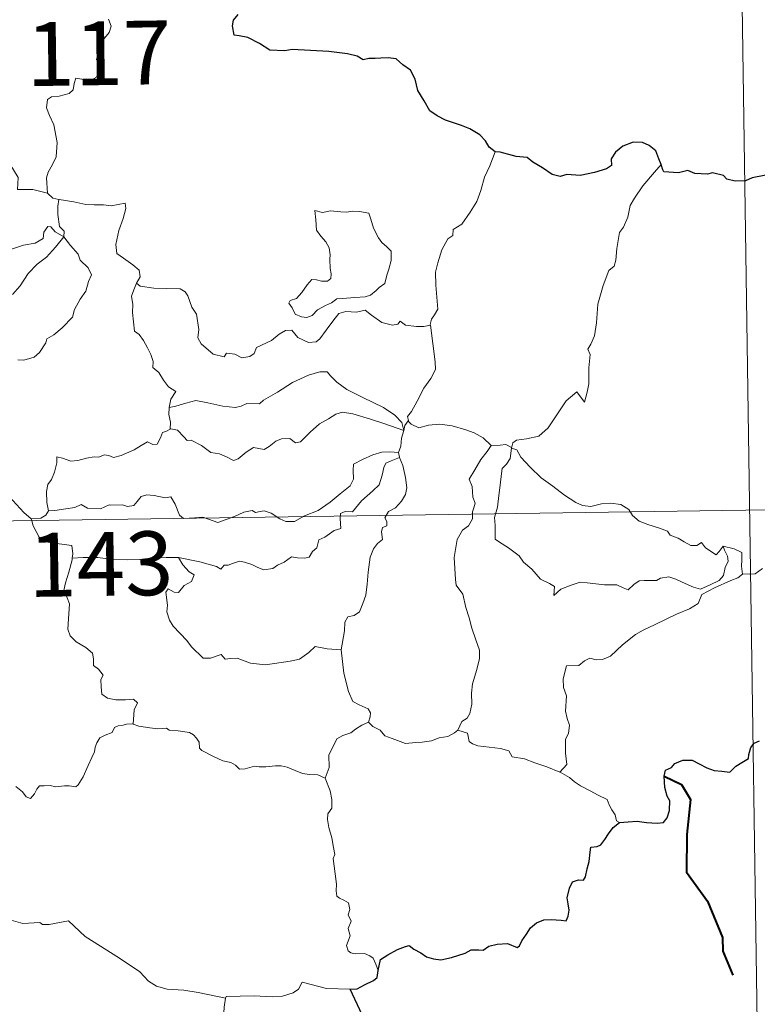
# Model space of a CAD drawing. Units: metres. Extents: x 600865 to 605363, y 4652423 to 4655457.
# Drawn here: x 601497 to 601584, y 4654488 to 4654604 of the extents above; entities that cross this region are included whole.
import ezdxf
from ezdxf.enums import TextEntityAlignment as Align

# ---------------------------------------------------------------- set-up
doc = ezdxf.new("R2010")
doc.units = ezdxf.units.M
doc.header["$MEASUREMENT"] = 0
doc.layers.add('Level 63', color=7, linetype='Continuous', lineweight=0)
doc.styles.add('Arial', font='ARIAL.TTF', dxfattribs={"height": 0.2})

msp = doc.modelspace()

# ---------------------------------------------------------------- linework, layer by layer
at = {"layer": 'Level 63', "linetype": 'Continuous', "lineweight": 0}
for points in [[(601581.46, 4654666.74, -0.74), (601584.1, 4654486.06, -0.74)], [(601507.92, 4654604, -0.74), (601508.21, 4654603.16, -0.74), (601507.99, 4654602.43, -0.74), (601507.24, 4654601.53, -0.74), (601506.82, 4654600.44, -0.74), (601506.49, 4654599.26, -0.74), (601507.01, 4654598.79, -0.74), (601506.92, 4654598.06, -0.74), (601506.49, 4654597.18, -0.74), (601505.6, 4654596.66, -0.74), (601505, 4654596.91, -0.74), (601504.09, 4654597.05, -0.74), (601503.89, 4654596.41, -0.74), (601503.76, 4654595.68, -0.74), (601503.3, 4654595.24, -0.74), (601502.13, 4654594.95, -0.74), (601501.2, 4654594.87, -0.74), (601500.75, 4654594.54, -0.74), (601500.63, 4654593.58, -0.74), (601500.98, 4654592.67, -0.74), (601501.5, 4654591.58, -0.74), (601501.87, 4654589.48, -0.74), (601501.78, 4654587.8, -0.74), (601501.35, 4654586.9, -0.74), (601500.84, 4654585.99, -0.74), (601500.63, 4654585.35, -0.74), (601500.74, 4654583.52, -0.74)], [(601492.28, 4654591.67, -0.74), (601493.02, 4654591.1, -0.74), (601493.04, 4654590.12, -0.74), (601494.26, 4654588.67, -0.74), (601496.31, 4654586.98, -0.74), (601497.28, 4654585.36, -0.74), (601497.23, 4654583.97, -0.74), (601499.03, 4654583.98, -0.74), (601500.74, 4654583.52, -0.74)], [(601553.34, 4654588.4, -0.74), (601552.7, 4654586.74, -0.74), (601552.08, 4654585.43, -0.74), (601551.67, 4654583.84, -0.74), (601551.18, 4654582.55, -0.74), (601550.42, 4654581.3, -0.74), (601549.43, 4654579.88, -0.74), (601548.41, 4654579.25, -0.74), (601548.35, 4654578.57, -0.74), (601547.78, 4654578.15, -0.74), (601547.07, 4654576.86, -0.74), (601546.61, 4654575.36, -0.74), (601546.31, 4654574.27, -0.74), (601546.35, 4654572.74, -0.74), (601546.54, 4654570.84, -0.74), (601546.59, 4654569.92, -0.74), (601546.22, 4654569.24, -0.74), (601545.86, 4654568.73, -0.74), (601545.72, 4654568.11, -0.74), (601545.73, 4654568.01, -0.74)], [(601572.84, 4654586.92, -0.74), (601572.06, 4654585.99, -0.74), (601570.69, 4654584.4, -0.74), (601569.71, 4654582.96, -0.74), (601569.2, 4654582.09, -0.74), (601568.94, 4654580.71, -0.74), (601568.43, 4654579.56, -0.74), (601567.94, 4654578.92, -0.74), (601567.63, 4654577.04, -0.74), (601567.5, 4654575.68, -0.74), (601567.33, 4654574.97, -0.74), (601566.69, 4654574.44, -0.74), (601566.04, 4654572.7, -0.74), (601565.39, 4654570.5, -0.74), (601565.24, 4654568.28, -0.74), (601565.02, 4654566.75, -0.74), (601564.59, 4654565.78, -0.74), (601564.23, 4654565.2, -0.74), (601564.49, 4654564.58, -0.74), (601564.36, 4654563.01, -0.74), (601564.35, 4654561.13, -0.74), (601564.15, 4654560.16, -0.74), (601563.85, 4654558.98, -0.74), (601562.95, 4654560.19, -0.74), (601561.69, 4654559.13, -0.74), (601560.83, 4654557.84, -0.74), (601559.57, 4654555.94, -0.74), (601558.48, 4654554.96, -0.74), (601557, 4654554.68, -0.74), (601555.86, 4654554.51, -0.74), (601555.41, 4654554.21, -0.74), (601555.24, 4654553.58, -0.74)], [(601500.74, 4654583.52, -0.74), (601501.36, 4654582.93, -0.74), (601502.09, 4654582.78, -0.74)], [(601502.09, 4654582.78, -0.74), (601501.94, 4654582.01, -0.74), (601501.94, 4654581.01, -0.74), (601502.14, 4654579.63, -0.74), (601502.71, 4654579.08, -0.74), (601502.66, 4654578.42, -0.74)], [(601502.09, 4654582.78, -0.74), (601502.1, 4654582.78, -0.74), (601503.82, 4654582.52, -0.74), (601505.24, 4654582.2, -0.74), (601506.21, 4654582.15, -0.74), (601507.32, 4654582.18, -0.74), (601508.22, 4654582.05, -0.74), (601509.85, 4654582.36, -0.74), (601509.95, 4654581.72, -0.74), (601509.62, 4654580.54, -0.74), (601509.13, 4654579.16, -0.74), (601508.76, 4654577.52, -0.74), (601508.89, 4654576.46, -0.74), (601509.69, 4654575.9, -0.74), (601510.75, 4654575.13, -0.74), (601511.5, 4654574.47, -0.74), (601511.64, 4654573.71, -0.74), (601511.2, 4654572.94, -0.74)], [(601532.16, 4654581.51, -0.74), (601532.27, 4654580.42, -0.74), (601532.33, 4654579.18, -0.74), (601532.84, 4654578.48, -0.74), (601533.43, 4654577.82, -0.74), (601533.85, 4654577.1, -0.74), (601533.95, 4654576.28, -0.74), (601533.9, 4654575.77, -0.74), (601533.94, 4654574.67, -0.74), (601534.06, 4654574.06, -0.74), (601534.05, 4654573.51, -0.74), (601533.62, 4654573.2, -0.74), (601532.94, 4654573.18, -0.74), (601532.36, 4654573.37, -0.74), (601531.79, 4654573.38, -0.74), (601531.26, 4654572.75, -0.74), (601530.61, 4654571.85, -0.74), (601529.98, 4654571.14, -0.74), (601529.26, 4654570.91, -0.74), (601529.11, 4654570.6, -0.74), (601529.48, 4654570.05, -0.74), (601529.83, 4654569.32, -0.74), (601530.59, 4654569.01, -0.74), (601531.23, 4654568.92, -0.74), (601531.83, 4654569.14, -0.74), (601532.48, 4654569.83, -0.74), (601533.39, 4654570.34, -0.74), (601534.11, 4654570.66, -0.74), (601534.72, 4654571.11, -0.74), (601535.4, 4654571.17, -0.74), (601536.85, 4654571.27, -0.74), (601538.07, 4654571.35, -0.74), (601538.71, 4654571.54, -0.74), (601539.34, 4654572.09, -0.74), (601539.72, 4654572.44, -0.74), (601540.38, 4654572.91, -0.74), (601540.62, 4654573.89, -0.74), (601540.84, 4654574.6, -0.74), (601541.13, 4654575.61, -0.74), (601541.12, 4654576.71, -0.74), (601540.61, 4654577.24, -0.74), (601540.04, 4654577.75, -0.74), (601539.64, 4654578.3, -0.74), (601539.04, 4654579.41, -0.74), (601538.72, 4654580.5, -0.74), (601538.51, 4654581.19, -0.74), (601537.41, 4654581.38, -0.74), (601536.52, 4654581.41, -0.74), (601535.89, 4654581.32, -0.74), (601535.21, 4654581.36, -0.74), (601534, 4654581.46, -0.74), (601533.05, 4654581.26, -0.74), (601532.16, 4654581.51, -0.74)], [(601502.66, 4654578.42, -0.74), (601501.66, 4654578.99, -0.74), (601501.13, 4654579.57, -0.74), (601500.77, 4654579.6, -0.74), (601500.31, 4654578.96, -0.74), (601500.23, 4654578.2, -0.74), (601499.31, 4654577.66, -0.74), (601497.91, 4654577.42, -0.74), (601496.53, 4654576.96, -0.74), (601495.87, 4654576.9, -0.74), (601494.99, 4654577.15, -0.74)], [(601496.64, 4654571.62, -0.74), (601497.53, 4654572.64, -0.74), (601498.49, 4654574.08, -0.74), (601499.54, 4654575.19, -0.74), (601500.63, 4654576.03, -0.74), (601501.69, 4654577.2, -0.74), (601502.66, 4654578.42, -0.74)], [(601502.66, 4654578.42, -0.74), (601503.45, 4654577.4, -0.74), (601504.36, 4654576.38, -0.74), (601504.59, 4654575.65, -0.74), (601505.54, 4654574.75, -0.74), (601505.9, 4654573.92, -0.74), (601505.58, 4654573.15, -0.74), (601505.23, 4654572, -0.74), (601504.6, 4654571.08, -0.74), (601503.92, 4654569.85, -0.74), (601503.68, 4654568.98, -0.74), (601502.45, 4654567.71, -0.74), (601501.48, 4654566.89, -0.74), (601500.65, 4654566.42, -0.74), (601500.53, 4654565.94, -0.74), (601499.81, 4654564.82, -0.74), (601499.17, 4654564.25, -0.74), (601497.98, 4654563.91, -0.74), (601497.27, 4654563.93, -0.74)], [(601511.2, 4654572.94, -0.74), (601510.89, 4654572.17, -0.74), (601510.62, 4654571.44, -0.74), (601510.76, 4654570.44, -0.74), (601510.72, 4654569.51, -0.74), (601510.96, 4654567.32, -0.74), (601511.51, 4654566.92, -0.74), (601512.03, 4654566.24, -0.74), (601512.49, 4654565.34, -0.74), (601512.87, 4654564.59, -0.74), (601513.14, 4654563.77, -0.74), (601513.11, 4654563.06, -0.74), (601513.81, 4654562.47, -0.74), (601514.38, 4654561.54, -0.74), (601514.94, 4654560.76, -0.74), (601515.82, 4654560.23, -0.74), (601515.25, 4654559.34, -0.74), (601515.03, 4654558.36, -0.74)], [(601545.73, 4654568.01, -0.74), (601544.96, 4654567.87, -0.74), (601544.11, 4654567.86, -0.74), (601542.81, 4654568.01, -0.74), (601542.16, 4654568.51, -0.74), (601541.92, 4654568.15, -0.74), (601541.29, 4654568.01, -0.74), (601540.02, 4654568.34, -0.74), (601538.8, 4654569.18, -0.74), (601538.08, 4654569.78, -0.74), (601537.06, 4654569.57, -0.74), (601535.8, 4654569.61, -0.74), (601534.99, 4654569.4, -0.74), (601534.26, 4654568.5, -0.74), (601533.5, 4654567.45, -0.74), (601532.74, 4654566.43, -0.74), (601532.29, 4654566.05, -0.74), (601531.4, 4654565.99, -0.74), (601530.15, 4654566.56, -0.74), (601529.46, 4654567.44, -0.74), (601528.69, 4654567.4, -0.74), (601527.95, 4654566.96, -0.74), (601527.06, 4654566.22, -0.74), (601525.3, 4654565.39, -0.74), (601525.04, 4654564.68, -0.74), (601524.51, 4654564.34, -0.74), (601523.58, 4654564.19, -0.74), (601522.75, 4654564.6, -0.74), (601521.76, 4654564.75, -0.74), (601521.49, 4654564.32, -0.74), (601520.21, 4654564.61, -0.74), (601518.8, 4654565.82, -0.74), (601518.42, 4654566.54, -0.74), (601518.51, 4654567.51, -0.74), (601518.23, 4654569.31, -0.74), (601517.69, 4654570.12, -0.74), (601517.22, 4654571.46, -0.74), (601516.92, 4654571.95, -0.74), (601516.34, 4654572.29, -0.74), (601514.78, 4654572.33, -0.74), (601513.22, 4654572.38, -0.74), (601511.64, 4654572.61, -0.74), (601511.2, 4654572.94, -0.74)], [(601545.73, 4654568.01, -0.74), (601546.3, 4654563.72, -0.74), (601546.32, 4654562.83, -0.74), (601545.79, 4654561.74, -0.74), (601544.95, 4654560.61, -0.74), (601544.16, 4654559.09, -0.74), (601543.51, 4654557.86, -0.74), (601543.05, 4654557.3, -0.74), (601543.18, 4654556.68, -0.74)], [(601542.6, 4654555.66, -0.74), (601542.36, 4654556.6, -0.74), (601541.56, 4654557.45, -0.74), (601540.22, 4654558.35, -0.74), (601537.81, 4654559.52, -0.74), (601535.92, 4654560.45, -0.74), (601534.74, 4654561.31, -0.74), (601534.04, 4654562.02, -0.74), (601533.6, 4654562.52, -0.74), (601532.74, 4654562.54, -0.74), (601531.39, 4654562.15, -0.74), (601529.52, 4654561.27, -0.74), (601527.77, 4654560.13, -0.74), (601526.14, 4654559.19, -0.74), (601525.66, 4654558.79, -0.74), (601524.18, 4654558.83, -0.74), (601523.48, 4654558.51, -0.74), (601522.82, 4654558.34, -0.74), (601521.35, 4654558.52, -0.74), (601519.58, 4654558.88, -0.74), (601518.18, 4654559.15, -0.74), (601516.99, 4654558.85, -0.74), (601515.82, 4654558.49, -0.74), (601515.03, 4654558.36, -0.74)], [(601515.03, 4654558.36, -0.74), (601515, 4654557.54, -0.74), (601515.18, 4654556.64, -0.74), (601515.14, 4654555.8, -0.74)], [(601515.14, 4654555.8, -0.74), (601515.22, 4654555.84, -0.74), (601516.02, 4654555.7, -0.74), (601516.76, 4654554.88, -0.74), (601517.14, 4654554.45, -0.74), (601517.62, 4654554.5, -0.74), (601518.83, 4654553.88, -0.74), (601519.94, 4654553.06, -0.74), (601520.97, 4654552.92, -0.74), (601521.76, 4654552.53, -0.74), (601522.58, 4654552.11, -0.74), (601523.15, 4654552.3, -0.74), (601524.1, 4654553.11, -0.74), (601524.94, 4654553.65, -0.74), (601526.18, 4654553.42, -0.74), (601526.78, 4654553.78, -0.74), (601527.56, 4654554.38, -0.74), (601528.24, 4654554.68, -0.74), (601529.21, 4654554.72, -0.74), (601529.87, 4654554.2, -0.74), (601530.48, 4654554.33, -0.74), (601531.62, 4654555.45, -0.74), (601532.7, 4654556.41, -0.74), (601533.76, 4654557.03, -0.74), (601534.6, 4654557.57, -0.74), (601535.42, 4654557.79, -0.74), (601536.63, 4654557.61, -0.74), (601538.68, 4654556.97, -0.74), (601540.24, 4654556.47, -0.74), (601542.6, 4654555.66, -0.74)], [(601500.85, 4654546.19, -0.74), (601500.66, 4654547.17, -0.74), (601500.64, 4654548.49, -0.74), (601500.8, 4654549.31, -0.74), (601501.2, 4654549.9, -0.74), (601501.55, 4654550.76, -0.74), (601501.84, 4654551.83, -0.74), (601501.84, 4654552.53, -0.74), (601502.5, 4654552.39, -0.74), (601503.48, 4654552.04, -0.74), (601504.32, 4654552.12, -0.74), (601505.32, 4654552.38, -0.74), (601506.21, 4654552.56, -0.74), (601506.77, 4654552.49, -0.74), (601507.41, 4654552.79, -0.74), (601507.94, 4654552.69, -0.74), (601508.49, 4654552.48, -0.74), (601509.39, 4654552.7, -0.74), (601510.94, 4654553.37, -0.74), (601511.75, 4654553.9, -0.74), (601512.49, 4654554.31, -0.74), (601513.13, 4654553.98, -0.74), (601513.62, 4654554.04, -0.74), (601514, 4654554.79, -0.74), (601514.24, 4654555.39, -0.74), (601514.74, 4654555.57, -0.74), (601515.14, 4654555.8, -0.74)], [(601542.6, 4654555.66, -0.74), (601542.6, 4654555.65, -0.74), (601542.32, 4654554.76, -0.74), (601542.26, 4654553.82, -0.74), (601541.99, 4654553.07, -0.74)], [(601543.18, 4654556.68, -0.74), (601543.11, 4654556.76, -0.74), (601542.74, 4654556.23, -0.74), (601542.6, 4654555.66, -0.74)], [(601552.87, 4654553.9, -0.74), (601551.91, 4654554.78, -0.74), (601550.87, 4654555.38, -0.74), (601549.89, 4654555.74, -0.74), (601548.29, 4654556.21, -0.74), (601546.83, 4654556.39, -0.74), (601545.49, 4654556.28, -0.74), (601544.38, 4654555.96, -0.74), (601543.47, 4654556.37, -0.74), (601543.18, 4654556.68, -0.74)], [(601492.18, 4654553.38, -0.74), (601492.2, 4654553.38, -0.74), (601492.92, 4654552.77, -0.74), (601493.07, 4654551.43, -0.74), (601493.6, 4654551.06, -0.74), (601493.65, 4654548.62, -0.74), (601494.13, 4654548.44, -0.74), (601494.92, 4654548.42, -0.74), (601495.76, 4654548.27, -0.74), (601496.66, 4654547.42, -0.74), (601497.97, 4654546.02, -0.74), (601498.81, 4654545.25, -0.74)], [(601552.87, 4654553.9, -0.74), (601552.85, 4654553.9, -0.74), (601552.41, 4654553.18, -0.74), (601551.64, 4654552.23, -0.74), (601550.94, 4654551.01, -0.74), (601550.29, 4654549.93, -0.74), (601550.65, 4654549.07, -0.74), (601550.7, 4654547.82, -0.74), (601550.97, 4654547.1, -0.74), (601550.84, 4654546.54, -0.74), (601550.67, 4654546.09, -0.74), (601550.68, 4654545.26, -0.74), (601550.21, 4654544.44, -0.74), (601549.5, 4654543.94, -0.74), (601548.86, 4654542.82, -0.74), (601548.51, 4654540.7, -0.74), (601548.66, 4654538.14, -0.74), (601548.74, 4654537.46, -0.74), (601549.54, 4654536.41, -0.74), (601549.91, 4654534.84, -0.74), (601550.3, 4654533.61, -0.74), (601550.58, 4654532.42, -0.74), (601551.05, 4654531.06, -0.74), (601551.48, 4654529.82, -0.74), (601551.5, 4654528.83, -0.74), (601551.18, 4654527.55, -0.74), (601550.67, 4654525.86, -0.74), (601550.57, 4654524.77, -0.74), (601550.59, 4654523.49, -0.74), (601550.38, 4654522.38, -0.74), (601550.06, 4654521.82, -0.74), (601549.43, 4654521.43, -0.74), (601548.97, 4654520.43, -0.74)], [(601555.24, 4654553.58, -0.74), (601555.24, 4654553.66, -0.74), (601554.59, 4654553.98, -0.74), (601553.91, 4654553.92, -0.74), (601552.87, 4654553.9, -0.74)], [(601580.11, 4654542.03, -0.74), (601580.28, 4654541.59, -0.74), (601580.65, 4654540.87, -0.74), (601580.73, 4654540.3, -0.74), (601580.37, 4654539.54, -0.74), (601580.15, 4654538.62, -0.74), (601579.65, 4654538.02, -0.74), (601578.58, 4654537.49, -0.74), (601577.46, 4654537, -0.74), (601576.62, 4654537.24, -0.74), (601575.3, 4654537.83, -0.74), (601574.56, 4654538.19, -0.74), (601573.75, 4654538.46, -0.74), (601572.77, 4654538.27, -0.74), (601572.28, 4654538.01, -0.74), (601570.86, 4654538.03, -0.74), (601570.25, 4654537.99, -0.74), (601569.62, 4654537.54, -0.74), (601568.97, 4654536.91, -0.74), (601568.36, 4654537.14, -0.74), (601567.65, 4654537.49, -0.74), (601566.19, 4654537.5, -0.74), (601564.16, 4654537.74, -0.74), (601563.32, 4654537.82, -0.74), (601562.25, 4654537.47, -0.74), (601561.06, 4654536.99, -0.74), (601560.24, 4654536.25, -0.74), (601560.3, 4654537.32, -0.74), (601559.74, 4654537.67, -0.74), (601558.67, 4654538.17, -0.74), (601557.66, 4654539.33, -0.74), (601556.67, 4654540.16, -0.74), (601556.14, 4654540.93, -0.74), (601554.9, 4654541.87, -0.74), (601553.83, 4654542.52, -0.74), (601553.32, 4654542.87, -0.74), (601553.35, 4654544.49, -0.74), (601553.25, 4654545.41, -0.74), (601553.63, 4654546.64, -0.74), (601553.77, 4654548.02, -0.74), (601553.93, 4654549.22, -0.74), (601554.08, 4654550.6, -0.74), (601554.15, 4654551.19, -0.74), (601554.66, 4654551.68, -0.74), (601555.11, 4654552.36, -0.74), (601555.24, 4654553.58, -0.74)], [(601555.24, 4654553.58, -0.74), (601555.9, 4654553.36, -0.74), (601556.35, 4654552.51, -0.74), (601557.46, 4654551.34, -0.74), (601558.76, 4654550.08, -0.74), (601560.1, 4654549.11, -0.74), (601561.47, 4654548.05, -0.74), (601562.83, 4654547.18, -0.74), (601563.59, 4654546.81, -0.74), (601564.56, 4654546.72, -0.74), (601565.85, 4654547.02, -0.74), (601566.89, 4654547.11, -0.74), (601568.09, 4654546.94, -0.74), (601569.05, 4654546.36, -0.74), (601569.49, 4654545.65, -0.74), (601570.24, 4654544.97, -0.74), (601571.26, 4654544.61, -0.74), (601572.66, 4654544.15, -0.74), (601573.57, 4654543.8, -0.74), (601573.91, 4654543.34, -0.74), (601574.82, 4654543, -0.74), (601575.54, 4654542.56, -0.74), (601576.31, 4654542.12, -0.74), (601577.02, 4654542.13, -0.74), (601577.56, 4654542.48, -0.74), (601578.05, 4654541.87, -0.74), (601579.29, 4654541.03, -0.74), (601579.64, 4654541.43, -0.74), (601580.11, 4654542.03, -0.74)], [(601541.99, 4654553.07, -0.74), (601540.96, 4654553.13, -0.74), (601540.03, 4654553.08, -0.74), (601538.98, 4654552.77, -0.74), (601537.75, 4654552.23, -0.74), (601536.71, 4654551.69, -0.74), (601536.67, 4654550.98, -0.74), (601536.69, 4654549.94, -0.74), (601536.32, 4654549.14, -0.74), (601535.13, 4654548.19, -0.74), (601533.96, 4654547.23, -0.74), (601532.53, 4654546.25, -0.74), (601530.95, 4654545.62, -0.74), (601529.77, 4654544.95, -0.74), (601528.74, 4654544.94, -0.74), (601528.03, 4654545.28, -0.74), (601527.01, 4654545.91, -0.74), (601526.18, 4654546.2, -0.74), (601525.73, 4654546.12, -0.74), (601525.19, 4654546.02, -0.74), (601524.8, 4654546.23, -0.74), (601523.8, 4654546.04, -0.74), (601522.72, 4654545.55, -0.74), (601521.75, 4654545.2, -0.74), (601520.76, 4654544.83, -0.74), (601519.64, 4654545.21, -0.74), (601519, 4654545.47, -0.74), (601518.06, 4654545.36, -0.74), (601516.74, 4654545.31, -0.74), (601516.26, 4654545.68, -0.74), (601515.74, 4654546.98, -0.74), (601515.24, 4654547.85, -0.74), (601514.56, 4654547.72, -0.74), (601513.28, 4654548.02, -0.74), (601512.42, 4654548.1, -0.74), (601511.73, 4654547.9, -0.74), (601511.26, 4654547.3, -0.74), (601510.88, 4654546.82, -0.74), (601510.16, 4654546.71, -0.74), (601509.55, 4654546.9, -0.74), (601508.17, 4654546.86, -0.74), (601508, 4654546.91, -0.74), (601506.96, 4654546.44, -0.74), (601505.46, 4654546.52, -0.74), (601504.68, 4654546.94, -0.74), (601503.96, 4654546.59, -0.74), (601502.91, 4654546.43, -0.74), (601501.6, 4654546.24, -0.74), (601500.85, 4654546.19, -0.74)], [(601516.15, 4654540.7, -0.74), (601518.64, 4654540.21, -0.74), (601520.59, 4654539.64, -0.74), (601521.12, 4654539.34, -0.74), (601521.49, 4654539.83, -0.74), (601521.95, 4654539.8, -0.74), (601522.46, 4654540.03, -0.74), (601523.32, 4654540.27, -0.74), (601523.88, 4654540.18, -0.74), (601524.74, 4654539.88, -0.74), (601525.47, 4654539.53, -0.74), (601526.15, 4654539.27, -0.74), (601527.2, 4654539.42, -0.74), (601527.78, 4654539.83, -0.74), (601528.53, 4654540.17, -0.74), (601529.41, 4654540.8, -0.74), (601530.1, 4654540.66, -0.74), (601530.96, 4654540.65, -0.74), (601531.48, 4654540.75, -0.74), (601531.88, 4654541.41, -0.74), (601532.4, 4654541.86, -0.74), (601532.62, 4654542.8, -0.74), (601533.31, 4654543.1, -0.74), (601534.44, 4654543.9, -0.74), (601535.21, 4654544.11, -0.74), (601535.11, 4654545.29, -0.74), (601535.15, 4654545.9, -0.74), (601535.72, 4654546.14, -0.74), (601536.56, 4654546.1, -0.74), (601537.64, 4654547.39, -0.74), (601538.96, 4654548.54, -0.74), (601539.71, 4654549.27, -0.74), (601540.08, 4654550.41, -0.74), (601540.26, 4654551.29, -0.74), (601540.48, 4654551.79, -0.74), (601541.11, 4654552.09, -0.74), (601542.11, 4654552.48, -0.74)], [(601542.11, 4654552.48, -0.74), (601542.49, 4654551.54, -0.74), (601542.82, 4654550.12, -0.74), (601542.95, 4654548.9, -0.74), (601542.82, 4654548.13, -0.74), (601542.34, 4654547.33, -0.74), (601541.61, 4654546.57, -0.74), (601540.81, 4654546.14, -0.74), (601540.37, 4654545.39, -0.74), (601540.62, 4654544.93, -0.74), (601540.61, 4654544.45, -0.74), (601540.09, 4654544.24, -0.74), (601539.98, 4654543.72, -0.74), (601540.09, 4654542.83, -0.74), (601539.52, 4654542.37, -0.74), (601539.06, 4654541.72, -0.74), (601538.66, 4654540.74, -0.74), (601538.42, 4654538.98, -0.74), (601538.3, 4654537.59, -0.74), (601538.13, 4654536.3, -0.74), (601537.79, 4654535.33, -0.74), (601537.38, 4654534.33, -0.74), (601536.78, 4654533.91, -0.74), (601536.04, 4654533.76, -0.74), (601535.66, 4654533.12, -0.74), (601535.63, 4654532.08, -0.74), (601535.24, 4654529.85, -0.74)], [(601541.99, 4654553.07, -0.74), (601541.99, 4654553.04, -0.74), (601542.1, 4654552.52, -0.74), (601542.11, 4654552.48, -0.74)], [(601141.85, 4654539.85, -0.74), (601671.49, 4654547.58, -0.74)], [(601500.85, 4654546.19, -0.74), (601500.56, 4654545.71, -0.74), (601499.97, 4654545.35, -0.74), (601498.81, 4654545.25, -0.74)], [(601498.81, 4654545.25, -0.74), (601498.86, 4654545.2, -0.74), (601499.06, 4654544.44, -0.74), (601499.77, 4654543.12, -0.74), (601500.49, 4654542.54, -0.74), (601501.52, 4654542.42, -0.74), (601503.6, 4654542.14, -0.74), (601503.72, 4654541.13, -0.74), (601503.65, 4654540.65, -0.74)], [(601582.38, 4654538.77, -0.74), (601582.28, 4654539.69, -0.74), (601582.31, 4654540.43, -0.74), (601582.3, 4654541.3, -0.74), (601581.43, 4654541.72, -0.74), (601580.11, 4654542.03, -0.74)], [(601503.65, 4654540.65, -0.74), (601503.63, 4654540.46, -0.74), (601503.24, 4654539.01, -0.74), (601502.85, 4654537.74, -0.74), (601502.66, 4654536.84, -0.74), (601503.05, 4654535.99, -0.74), (601503.33, 4654535.26, -0.74), (601503.21, 4654533.5, -0.74), (601503.13, 4654532.31, -0.74), (601503.39, 4654531.52, -0.74), (601504.1, 4654530.8, -0.74), (601505.23, 4654530.13, -0.74), (601506.02, 4654529.49, -0.74), (601506.13, 4654528.81, -0.74), (601506.15, 4654528.04, -0.74), (601506.73, 4654527.59, -0.74), (601507.29, 4654526.9, -0.74), (601507.02, 4654526.39, -0.74), (601507.04, 4654525.51, -0.74), (601507.12, 4654524.65, -0.74), (601507.78, 4654524.17, -0.74), (601508.77, 4654524, -0.74), (601509.91, 4654523.98, -0.74), (601510.83, 4654524.05, -0.74), (601511.33, 4654523.63, -0.74), (601510.94, 4654522.81, -0.74), (601510.82, 4654521.11, -0.74)], [(601516.15, 4654540.7, -0.74), (601514.69, 4654540.72, -0.74), (601512.83, 4654540.65, -0.74), (601511.52, 4654540.47, -0.74), (601510.12, 4654540.44, -0.74), (601508.09, 4654540.53, -0.74), (601506.64, 4654540.73, -0.74), (601504.95, 4654540.73, -0.74), (601503.65, 4654540.65, -0.74)], [(601535.24, 4654529.85, -0.74), (601533.6, 4654529.98, -0.74), (601532.21, 4654530.27, -0.74), (601531.43, 4654529.55, -0.74), (601530.35, 4654528.75, -0.74), (601529.25, 4654528.52, -0.74), (601526.35, 4654528.1, -0.74), (601524.58, 4654528.28, -0.74), (601523.01, 4654528.87, -0.74), (601522.24, 4654528.83, -0.74), (601521.6, 4654528.75, -0.74), (601521.14, 4654529.3, -0.74), (601519.88, 4654528.89, -0.74), (601519.02, 4654528.88, -0.74), (601517.65, 4654530.21, -0.74), (601517.1, 4654530.97, -0.74), (601515.52, 4654532.64, -0.74), (601515.06, 4654533.36, -0.74), (601514.77, 4654534.33, -0.74), (601514.86, 4654535.11, -0.74), (601514.66, 4654536.65, -0.74), (601514.93, 4654537.04, -0.74), (601515.61, 4654536.66, -0.74), (601516.12, 4654536.62, -0.74), (601516.79, 4654537.42, -0.74), (601517.67, 4654537.88, -0.74), (601517.97, 4654538.68, -0.74), (601517.38, 4654539.04, -0.74), (601516.64, 4654539.86, -0.74), (601516.15, 4654540.7, -0.74)], [(601560.93, 4654515.48, -0.74), (601561.77, 4654516.4, -0.74), (601561.62, 4654517.72, -0.74), (601561.6, 4654519.38, -0.74), (601561.94, 4654520.04, -0.74), (601562.06, 4654521.01, -0.74), (601561.78, 4654521.81, -0.74), (601561.61, 4654522.64, -0.74), (601561.72, 4654524.47, -0.74), (601561.37, 4654525.44, -0.74), (601561.34, 4654526.44, -0.74), (601561.72, 4654527.98, -0.74), (601563.17, 4654528.03, -0.74), (601563.83, 4654528.58, -0.74), (601564.46, 4654528.89, -0.74), (601565.2, 4654528.69, -0.74), (601565.96, 4654528.73, -0.74), (601566.88, 4654529.14, -0.74), (601568.28, 4654530.47, -0.74), (601569.83, 4654531.66, -0.74), (601570.74, 4654532.17, -0.74), (601572.15, 4654532.85, -0.74), (601574.66, 4654534.05, -0.74), (601576.18, 4654534.67, -0.74), (601577.17, 4654535.31, -0.74), (601577.63, 4654536.36, -0.74), (601579.11, 4654537.14, -0.74), (601581.02, 4654538.03, -0.74), (601581.84, 4654538.31, -0.74), (601582.38, 4654538.77, -0.74)], [(601582.38, 4654538.77, -0.74), (601582.4, 4654538.8, -0.74), (601583.19, 4654538.74, -0.74), (601583.89, 4654538.81, -0.74), (601584.73, 4654539.41, -0.74)], [(601538.45, 4654521.36, -0.74), (601538.64, 4654522.01, -0.74), (601538.7, 4654522.46, -0.74), (601538.42, 4654522.93, -0.74), (601537.35, 4654523.4, -0.74), (601536.63, 4654523.8, -0.74), (601536.09, 4654524.96, -0.74), (601535.56, 4654527.14, -0.74), (601535.24, 4654529.85, -0.74)], [(601510.82, 4654521.11, -0.74), (601510.69, 4654521.15, -0.74), (601510.01, 4654521.13, -0.74), (601509.62, 4654521.01, -0.74), (601509.06, 4654520.93, -0.74), (601508.6, 4654520.72, -0.74), (601508.33, 4654520.14, -0.74), (601507.5, 4654519.83, -0.74), (601506.89, 4654519.54, -0.74), (601506.55, 4654518.94, -0.74), (601506.34, 4654518.41, -0.74), (601506.26, 4654517.88, -0.74), (601505.95, 4654517.21, -0.74), (601505.54, 4654516.26, -0.74), (601504.93, 4654514.94, -0.74), (601504.35, 4654514.01, -0.74), (601504.06, 4654513.77, -0.74), (601503.29, 4654513.87, -0.74), (601502.75, 4654513.9, -0.74), (601501.71, 4654513.77, -0.74), (601501.07, 4654513.93, -0.74), (601500.37, 4654513.9, -0.74), (601499.82, 4654513.88, -0.74), (601499.48, 4654513.48, -0.74), (601499.23, 4654512.94, -0.74), (601498.73, 4654512.39, -0.74), (601498.24, 4654512.57, -0.74), (601497.82, 4654513.19, -0.74), (601497.02, 4654513.79, -0.74)], [(601533.38, 4654514.8, -0.74), (601532.51, 4654515.17, -0.74), (601531.53, 4654515.23, -0.74), (601530.72, 4654515.33, -0.74), (601529.84, 4654515.67, -0.74), (601528.92, 4654516.09, -0.74), (601528.19, 4654516.24, -0.74), (601527.54, 4654516.24, -0.74), (601526.38, 4654516.13, -0.74), (601525.63, 4654516.12, -0.74), (601525.07, 4654516.19, -0.74), (601523.98, 4654515.88, -0.74), (601523.3, 4654515.83, -0.74), (601522.82, 4654516.3, -0.74), (601522.29, 4654516.62, -0.74), (601521.35, 4654516.83, -0.74), (601520.15, 4654517.38, -0.74), (601518.87, 4654518.04, -0.74), (601518.62, 4654518.3, -0.74), (601518.55, 4654519.02, -0.74), (601518.25, 4654519.49, -0.74), (601517.9, 4654519.89, -0.74), (601517.43, 4654520.14, -0.74), (601516.11, 4654520.33, -0.74), (601515.05, 4654520.44, -0.74), (601514.71, 4654520.65, -0.74), (601513.7, 4654520.58, -0.74), (601512.76, 4654520.7, -0.74), (601511.49, 4654520.89, -0.74), (601510.82, 4654521.11, -0.74)], [(601538.45, 4654521.36, -0.74), (601537.67, 4654521.01, -0.74), (601536.92, 4654520.54, -0.74), (601536.38, 4654520.13, -0.74), (601535.44, 4654519.81, -0.74), (601534.72, 4654519.4, -0.74), (601534.37, 4654518.66, -0.74), (601533.81, 4654517.51, -0.74), (601533.82, 4654516.03, -0.74), (601533.38, 4654514.8, -0.74)], [(601548.97, 4654520.43, -0.74), (601548.56, 4654520.13, -0.74), (601547.76, 4654519.68, -0.74), (601546.76, 4654519.54, -0.74), (601545.85, 4654519.16, -0.74), (601544.75, 4654519.02, -0.74), (601544, 4654518.97, -0.74), (601542.81, 4654518.86, -0.74), (601541.25, 4654519.44, -0.74), (601540.39, 4654519.76, -0.74), (601539.84, 4654520.44, -0.74), (601538.97, 4654520.86, -0.74), (601538.45, 4654521.36, -0.74)], [(601560.93, 4654515.48, -0.74), (601559.4, 4654516.1, -0.74), (601557.99, 4654516.6, -0.74), (601556.8, 4654517.04, -0.74), (601555.33, 4654517.3, -0.74), (601554.96, 4654517.98, -0.74), (601553.96, 4654518.25, -0.74), (601552.64, 4654518.42, -0.74), (601551.32, 4654518.57, -0.74), (601550.67, 4654518.81, -0.74), (601550.29, 4654519.1, -0.74), (601550.07, 4654520.06, -0.74), (601548.97, 4654520.43, -0.74)], [(601567.96, 4654509.56, -0.74), (601567.58, 4654509.76, -0.74), (601567.42, 4654510.47, -0.74), (601567.04, 4654511.08, -0.74), (601566.74, 4654511.65, -0.74), (601566.49, 4654512.27, -0.74), (601565.44, 4654512.8, -0.74), (601564.5, 4654513.28, -0.74), (601563.36, 4654513.88, -0.74), (601562.65, 4654514.35, -0.74), (601562.09, 4654514.86, -0.74), (601560.96, 4654515.47, -0.74), (601560.93, 4654515.48, -0.74)], [(601539.6, 4654492.19, -0.74), (601539.32, 4654492.93, -0.74), (601539.01, 4654493.62, -0.74), (601538.62, 4654493.9, -0.74), (601538, 4654494.16, -0.74), (601536.9, 4654494.14, -0.74), (601536.39, 4654494.25, -0.74), (601536.05, 4654494.5, -0.74), (601535.86, 4654495.1, -0.74), (601536.29, 4654496.25, -0.74), (601536.08, 4654497.11, -0.74), (601536.42, 4654497.97, -0.74), (601536.05, 4654498.72, -0.74), (601536.27, 4654499.35, -0.74), (601536.11, 4654500.13, -0.74), (601535.54, 4654500.46, -0.74), (601535.04, 4654500.67, -0.74), (601534.75, 4654500.92, -0.74), (601534.66, 4654501.54, -0.74), (601534.7, 4654502.34, -0.74), (601534.55, 4654503.54, -0.74), (601534.32, 4654505.33, -0.74), (601534.52, 4654505.81, -0.74), (601534.35, 4654506.62, -0.74), (601534.14, 4654507.78, -0.74), (601533.81, 4654508.97, -0.74), (601533.63, 4654509.91, -0.74), (601533.66, 4654510.6, -0.74), (601534.16, 4654511.25, -0.74), (601534.13, 4654512.27, -0.74), (601533.94, 4654513.3, -0.74), (601533.38, 4654514.8, -0.74)], [(601521.66, 4654488.93, -0.74), (601518.46, 4654489.59, -0.74), (601516.78, 4654489.86, -0.74), (601514.79, 4654489.98, -0.74), (601513.55, 4654490.32, -0.74), (601512.6, 4654490.91, -0.74), (601511.6, 4654492.01, -0.74), (601509.2, 4654493.63, -0.74), (601505.16, 4654496.16, -0.74), (601503.21, 4654498.02, -0.74), (601500.93, 4654497.6, -0.74), (601500.15, 4654497.6, -0.74), (601499.84, 4654497.83, -0.74), (601497.83, 4654497.7, -0.74), (601496.49, 4654498.1, -0.74), (601495.23, 4654499.17, -0.74), (601494.56, 4654499.35, -0.74), (601494.67, 4654500.74, -0.74), (601495.26, 4654501.85, -0.74), (601495.27, 4654502.64, -0.74), (601494.54, 4654503.49, -0.74), (601493.14, 4654504.1, -0.74), (601493.1, 4654505.44, -0.74)], [(601536.32, 4654489.97, -0.74), (601533.51, 4654490.05, -0.74), (601530.68, 4654490.8, -0.74), (601530.22, 4654489.97, -0.74), (601529.61, 4654489.54, -0.74), (601528.36, 4654489.15, -0.74), (601527.13, 4654489.08, -0.74), (601525.03, 4654489.19, -0.74), (601521.75, 4654489.12, -0.74), (601521.66, 4654488.93, -0.74)], [(601521.66, 4654488.93, -0.74), (601521.48, 4654487.87, -0.74), (601521.44, 4654486.54, -0.74), (601521.37, 4654485.25, -0.74), (601521.36, 4654485.15, -0.74)]]:
    msp.add_polyline3d(points, dxfattribs=at)
at = {"layer": 'Level 63', "linetype": 'Continuous', "lineweight": 30}
for points in [[(601553.34, 4654588.4, -0.74), (601552.62, 4654588.93, -0.74), (601552.21, 4654589.7, -0.74), (601551.52, 4654590.38, -0.74), (601550.38, 4654591.09, -0.74), (601549.37, 4654591.48, -0.74), (601547.49, 4654592.11, -0.74), (601546.53, 4654592.64, -0.74), (601545.65, 4654593.23, -0.74), (601544.98, 4654594.37, -0.74), (601544.27, 4654595.61, -0.74), (601543.92, 4654596.94, -0.74), (601543.39, 4654597.99, -0.74), (601542.49, 4654598.61, -0.74), (601541.69, 4654599.34, -0.74), (601540.77, 4654599.44, -0.74), (601539.9, 4654599.39, -0.74), (601539.24, 4654599.35, -0.74), (601538.48, 4654599.36, -0.74), (601537.84, 4654599.2, -0.74), (601537.12, 4654599.64, -0.74), (601535.98, 4654599.9, -0.74), (601533.79, 4654600.19, -0.74), (601531.65, 4654600.29, -0.74), (601529.47, 4654600.43, -0.74), (601528.62, 4654600.25, -0.74), (601526.85, 4654600.33, -0.74), (601525.65, 4654601.12, -0.74), (601524.27, 4654601.85, -0.74), (601523.25, 4654602.02, -0.74), (601522.69, 4654602.11, -0.74), (601522.49, 4654603.2, -0.74), (601522.6, 4654603.87, -0.74), (601523.16, 4654604.54, -0.74)], [(601572.84, 4654586.92, -0.74), (601572.55, 4654587.58, -0.74), (601572.2, 4654588.52, -0.74), (601571.43, 4654589.15, -0.74), (601570.65, 4654589.51, -0.74), (601569.57, 4654589.55, -0.74), (601568.32, 4654589.08, -0.74), (601567.46, 4654588.37, -0.74), (601566.95, 4654587.59, -0.74), (601567.01, 4654586.78, -0.74), (601566.4, 4654586.38, -0.74), (601565.02, 4654585.97, -0.74), (601563.33, 4654585.6, -0.74), (601561.74, 4654585.73, -0.74), (601560.97, 4654585.5, -0.74), (601560.04, 4654585.74, -0.74), (601558.9, 4654586.53, -0.74), (601557.77, 4654587.17, -0.74), (601557.1, 4654587.74, -0.74), (601555.79, 4654587.84, -0.74), (601553.92, 4654588.34, -0.74), (601553.34, 4654588.4, -0.74)], [(601589.27, 4654586.06, -0.74), (601588.96, 4654586.49, -0.74), (601588.46, 4654585.9, -0.74), (601587.49, 4654585.85, -0.74), (601584.93, 4654585.62, -0.74), (601583.52, 4654585.33, -0.74), (601582.73, 4654584.97, -0.74), (601581.54, 4654584.94, -0.74), (601580.56, 4654585.19, -0.74), (601580.16, 4654585.6, -0.74), (601578.86, 4654585.91, -0.74), (601578.27, 4654585.77, -0.74), (601576.78, 4654585.85, -0.74), (601575.97, 4654586.2, -0.74), (601574.89, 4654585.93, -0.74), (601573.14, 4654586.06, -0.74), (601573.04, 4654586.29, -0.74), (601572.84, 4654586.92, -0.74)], [(601567.96, 4654509.56, -0.74), (601568.96, 4654509.67, -0.74), (601570.02, 4654509.72, -0.74), (601571.11, 4654509.58, -0.74), (601572.38, 4654509.49, -0.74), (601573.1, 4654509.59, -0.74), (601573.54, 4654510.11, -0.74), (601573.81, 4654511, -0.74), (601573.85, 4654512.11, -0.74), (601573.56, 4654512.68, -0.74), (601573.27, 4654513.68, -0.74), (601573.2, 4654515.03, -0.74), (601573.35, 4654515.72, -0.74), (601574.04, 4654516.04, -0.74), (601574.45, 4654516.52, -0.74), (601575.4, 4654516.88, -0.74), (601576.48, 4654516.89, -0.74), (601577.31, 4654516.46, -0.74), (601578.19, 4654516, -0.74), (601579.07, 4654515.67, -0.74), (601579.95, 4654515.59, -0.74), (601580.91, 4654515.47, -0.74), (601581.61, 4654516.18, -0.74), (601582.3, 4654516.61, -0.74), (601583.1, 4654517.08, -0.74), (601583.14, 4654517.57, -0.74), (601583.38, 4654518.39, -0.74), (601583.78, 4654518.89, -0.74), (601584.4, 4654519.18, -0.74)], [(601539.6, 4654492.19, -0.74), (601539.85, 4654493.46, -0.74), (601540.73, 4654494.01, -0.74), (601541.88, 4654494.63, -0.74), (601542.8, 4654494.98, -0.74), (601543.23, 4654495.1, -0.74), (601543.8, 4654494.7, -0.74), (601544.61, 4654494.24, -0.74), (601545.26, 4654493.79, -0.74), (601546.09, 4654493.56, -0.74), (601546.96, 4654493.43, -0.74), (601548.19, 4654493.7, -0.74), (601549.8, 4654494.22, -0.74), (601550.52, 4654494.62, -0.74), (601551.43, 4654494.59, -0.74), (601551.94, 4654494.58, -0.74), (601552.58, 4654495.02, -0.74), (601553.57, 4654495.27, -0.74), (601554.77, 4654495.35, -0.74), (601555.92, 4654494.87, -0.74), (601556.21, 4654495.08, -0.74), (601556.47, 4654495.66, -0.74), (601557.02, 4654496.43, -0.74), (601557.5, 4654497.21, -0.74), (601558.21, 4654497.79, -0.74), (601559.07, 4654498.12, -0.74), (601559.93, 4654498.19, -0.74), (601561.09, 4654498.09, -0.74), (601561.67, 4654498, -0.74), (601561.92, 4654498.58, -0.74), (601562.03, 4654499.27, -0.74), (601561.92, 4654500.03, -0.74), (601561.79, 4654500.73, -0.74), (601562.09, 4654501.87, -0.74), (601562.43, 4654502.6, -0.74), (601563.12, 4654502.84, -0.74), (601563.71, 4654502.8, -0.74), (601563.96, 4654503.17, -0.74), (601564.15, 4654504.13, -0.74), (601564.37, 4654504.99, -0.74), (601564.5, 4654506.1, -0.74), (601564.58, 4654506.69, -0.74), (601565.31, 4654506.77, -0.74), (601565.77, 4654506.95, -0.74), (601566.22, 4654507.56, -0.74), (601566.64, 4654508.25, -0.74), (601567.21, 4654509, -0.74), (601567.96, 4654509.56, -0.74)], [(601536.32, 4654489.97, -0.74), (601537.13, 4654490.03, -0.74), (601537.98, 4654490.48, -0.74), (601539.05, 4654490.99, -0.74), (601539.48, 4654491.34, -0.74), (601539.6, 4654492.19, -0.74)], [(601538.61, 4654485.4, -0.74), (601537.72, 4654486.97, -0.74), (601536.32, 4654489.97, -0.74)]]:
    msp.add_polyline3d(points, dxfattribs=at)
at = {"layer": 'Level 63', "linetype": 'Continuous', "lineweight": 40}
msp.add_polyline3d([(601573.2, 4654515.03, -0.74), (601575.21, 4654514.04, -0.74), (601576.29, 4654512.27, -0.74), (601575.84, 4654508.16, -0.74), (601575.81, 4654503.75, -0.74), (601578.29, 4654500.32, -0.74), (601580.04, 4654496.04, -0.74), (601580.07, 4654494.46, -0.74), (601581.27, 4654491.64, -0.74)], dxfattribs=at)

# ---------------------------------------------------------------- texts
at = {"layer": 'Level 63', "linetype": 'Continuous', "lineweight": 13, "style": 'Arial'}
for s, p in [('117', (601506.76, 4654599.98, -0.74)), ('143', (601507.01, 4654539.95, -0.74))]:
    msp.add_text(s, height=7.5, rotation=0.8367, dxfattribs=at).set_placement(p, align=Align.MIDDLE_CENTER)

doc.saveas('drawing.dxf')
